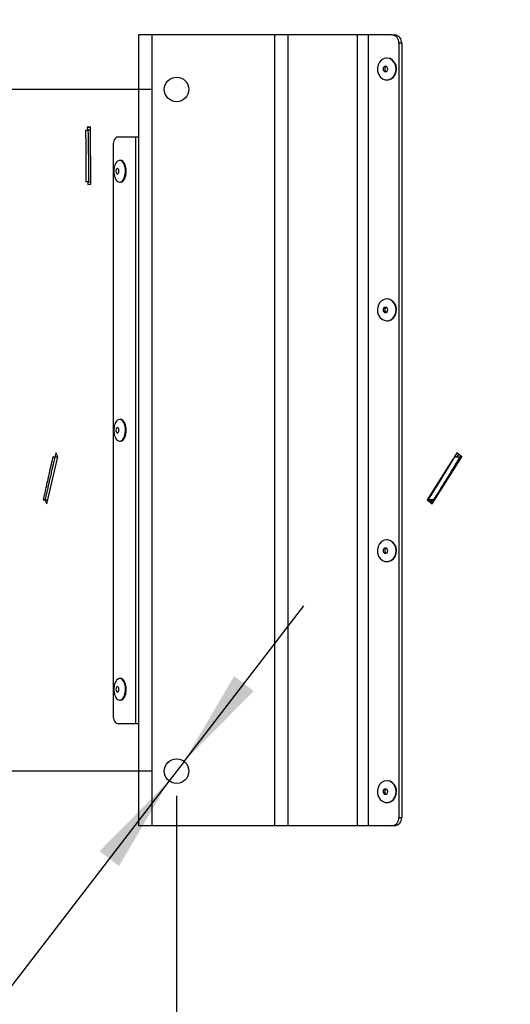
# Model space of a CAD drawing. Extents: x 5 to 292, y 5 to 205.
# Drawn here: x 26 to 46, y 37 to 77 of the extents above; entities that cross this region are included whole.
import ezdxf

# ---------------------------------------------------------------- set-up
doc = ezdxf.new("R2010")
doc.units = 0
doc.layers.get('0').update_dxf_attribs({"linetype": 'CONTINUOUS'})
doc.styles.add('SLDTEXTSTYLE0', font='TXT', dxfattribs={"width": 0.605})
doc.dimstyles.new('SLDDIMSTYLE3', dxfattribs={"dimtxt": 2.5, "dimasz": 4, "dimexe": 0, "dimexo": 0.0625, "dimtad": 1, "dimdec": 0, "dimlfac": 9, "dimrnd": 1e-09, "dimzin": 12, "dimtxsty": 'SLDTEXTSTYLE0', "dimsah": 1, "dimcen": 0.09, "dimazin": 3, "dimtol": 1, "dimtp": 1, "dimtm": 1, "dimtfac": 1, "dimtmove": 0, "dimatfit": 3, "dimtolj": 1})
doc.dimstyles.new('SLDDIMSTYLE4', dxfattribs={"dimtxt": 2.5, "dimasz": 4, "dimexe": 0, "dimexo": 0.0625, "dimtad": 1, "dimdec": 0, "dimlfac": 9, "dimrnd": 1e-09, "dimzin": 12, "dimtxsty": 'SLDTEXTSTYLE0', "dimsah": 1, "dimcen": 0.09, "dimazin": 3, "dimtfac": 1, "dimtmove": 0, "dimatfit": 3, "dimtolj": 1, "dimtzin": 12})
doc.dimstyles.new('SLDDIMSTYLE5', dxfattribs={"dimtxt": 2.5, "dimasz": 4, "dimexe": 0, "dimexo": 0.0625, "dimtad": 1, "dimdec": 0, "dimlfac": 9, "dimrnd": 1e-09, "dimzin": 12, "dimtxsty": 'SLDTEXTSTYLE0', "dimsah": 1, "dimcen": 0.09, "dimazin": 3, "dimtol": 1, "dimtp": 1, "dimtm": 1, "dimtfac": 1, "dimtofl": 0, "dimtmove": 0, "dimatfit": 3, "dimtolj": 1})
doc.dimstyles.new('SLDDIMSTYLE6', dxfattribs={"dimtxt": 2.5, "dimasz": 4, "dimexe": 0, "dimexo": 0.0625, "dimtad": 0, "dimtih": 1, "dimtoh": 1, "dimdec": 0, "dimlfac": 9, "dimrnd": 1e-09, "dimzin": 12, "dimtxsty": 'SLDTEXTSTYLE0', "dimsah": 1, "dimcen": 0, "dimazin": 3, "dimtfac": 1, "dimtmove": 0, "dimatfit": 3, "dimtolj": 1, "dimtzin": 12})

# ---------------------------------------------------------------- blocks, each defined once
blk = doc.blocks.new('_D_9')
at = {"color": 7, "linetype": 'CONTINUOUS'}
for p, q in [((31.01, 73.844), (17.255, 73.844)), ((18.255, 46.066), (18.255, 73.844)), ((31.01, 46.066), (17.255, 46.066))]:
    blk.add_line(p, q, dxfattribs=at)
for points in [[(18.255, 73.844), (17.755, 69.844), (18.755, 69.844)], [(18.255, 46.066), (18.755, 50.066), (17.755, 50.066)]]:
    blk.add_solid(points, dxfattribs=at)
at = {"color": 7, "linetype": 'CONTINUOUS', "insert": (15.032, 54.271), "char_height": 2.5, "attachment_point": 1, "rotation": 90, "style": 'SLDTEXTSTYLE0'}
blk.add_mtext('250mm', dxfattribs=at)
blk = doc.blocks.new('_D_10')
at = {"color": 7, "linetype": 'CONTINUOUS'}
for p, q in [((32.01, 45.066), (32.01, 15.173)), ((80.899, 45.066), (80.899, 15.173)), ((80.899, 16.173), (32.01, 16.173))]:
    blk.add_line(p, q, dxfattribs=at)
for points in [[(32.01, 16.173), (36.01, 15.673), (36.01, 16.673)], [(80.899, 16.173), (76.899, 16.673), (76.899, 15.673)]]:
    blk.add_solid(points, dxfattribs=at)
at = {"color": 7, "linetype": 'CONTINUOUS', "char_height": 2.5, "attachment_point": 1, "style": 'SLDTEXTSTYLE0'}
for s, insert in [('440mm', (47.478, 19.396)), ('±1', (59.867, 19.396))]:
    blk.add_mtext(s, dxfattribs=dict(at, insert=insert))
blk = doc.blocks.new('_D_11')
at = {"color": 7, "linetype": 'CONTINUOUS'}
for p, q in [((18.255, 88.844), (18.255, 96.844)), ((24.121, 88.844), (17.255, 88.844)), ((18.255, 88.844), (18.255, 73.844)), ((31.01, 73.844), (17.255, 73.844)), ((18.255, 73.844), (18.255, 65.844))]:
    blk.add_line(p, q, dxfattribs=at)
for points in [[(18.255, 88.844), (18.755, 92.844), (17.755, 92.844)], [(18.255, 73.844), (17.755, 69.844), (18.755, 69.844)]]:
    blk.add_solid(points, dxfattribs=at)
at = {"color": 7, "linetype": 'CONTINUOUS', "char_height": 2.5, "attachment_point": 1, "rotation": 90, "style": 'SLDTEXTSTYLE0'}
for s, insert in [('±1', (15.032, 86.454)), ('135mm', (15.032, 74.065))]:
    blk.add_mtext(s, dxfattribs=dict(at, insert=insert))
blk = doc.blocks.new('_D_12')
at = {"color": 7, "linetype": 'CONTINUOUS'}
for p, q in [((32.315, 46.462), (37.191, 52.804)), ((32.315, 46.462), (31.705, 45.669)), ((31.705, 45.669), (25.026, 36.983)), ((25.026, 36.983), (8.534, 36.983))]:
    blk.add_line(p, q, dxfattribs=at)
for points in [[(32.315, 46.462), (35.15, 49.328), (34.357, 49.938)], [(31.705, 45.669), (28.871, 42.803), (29.664, 42.194)]]:
    blk.add_solid(points, dxfattribs=at)
at = {"color": 7, "linetype": 'CONTINUOUS', "char_height": 2.5, "attachment_point": 1, "style": 'SLDTEXTSTYLE0'}
for s, insert in [('4x', (8.534, 40.213)), ('%%c', (12.162, 40.206)), ('9mm', (15.807, 40.213))]:
    blk.add_mtext(s, dxfattribs=dict(at, insert=insert))

msp = doc.modelspace()

# ---------------------------------------------------------------- linework, layer by layer
at = {"color": 7, "linetype": 'CONTINUOUS'}
for p, q in [((30.455, 76.066), (30.455, 43.844)), ((30.999, 76.066), (30.455, 76.066)), ((35.995, 76.066), (30.999, 76.066)), ((30.999, 76.066), (30.999, 43.844)), ((35.995, 76.066), (35.995, 43.844)), ((36.544, 76.066), (35.995, 76.066)), ((36.544, 76.066), (36.544, 43.844)), ((39.369, 76.066), (36.544, 76.066)), ((39.369, 76.066), (39.369, 43.844)), ((39.809, 76.066), (39.369, 76.066)), ((39.809, 76.066), (39.809, 43.844)), ((40.779, 76.066), (39.809, 76.066)), ((40.779, 76.066), (40.891, 76.066)), ((41.179, 75.732), (41.067, 75.732)), ((41.067, 75.732), (41.067, 44.177)), ((41.179, 75.732), (41.179, 44.177)), ((40.587, 75.121), (40.57, 75.121)), ((40.57, 74.232), (40.587, 74.232)), ((28.5, 72.315), (28.375, 72.31)), ((28.375, 72.31), (28.376, 72.198)), ((28.375, 72.31), (28.5, 72.31)), ((28.519, 69.982), (28.5, 72.315)), ((28.501, 72.187), (28.401, 72.186)), ((30.333, 71.899), (29.603, 71.899)), ((30.333, 71.899), (30.333, 48.01)), ((30.455, 71.899), (30.333, 71.899)), ((29.426, 71.566), (29.426, 48.344)), ((29.721, 70.955), (29.693, 70.955)), ((28.417, 70.077), (28.317, 70.077)), ((28.393, 70.065), (28.393, 69.977)), ((28.393, 69.977), (28.519, 69.982)), ((28.417, 70.077), (28.518, 70.077)), ((29.693, 70.066), (29.721, 70.066)), ((40.587, 65.306), (40.57, 65.306)), ((40.57, 64.418), (40.587, 64.418)), ((29.721, 60.399), (29.693, 60.399)), ((29.693, 59.51), (29.721, 59.51)), ((27.092, 59.031), (27.053, 58.862)), ((27.172, 58.872), (27.092, 59.031)), ((43.426, 59.031), (43.316, 58.857)), ((43.488, 58.983), (43.412, 58.862)), ((43.634, 58.872), (43.426, 59.031)), ((26.721, 56.96), (27.172, 58.872)), ((27.049, 58.862), (26.967, 58.862)), ((27.17, 58.862), (27.049, 58.862)), ((43.265, 58.777), (42.216, 57.12)), ((42.42, 56.96), (43.634, 58.872)), ((43.539, 58.862), (43.324, 58.862)), ((43.647, 58.862), (43.539, 58.862)), ((26.65, 57.12), (26.721, 56.96)), ((42.216, 57.12), (42.42, 56.96)), ((42.216, 57.12), (42.317, 57.12)), ((42.317, 57.12), (42.453, 57.013)), ((40.587, 55.492), (40.57, 55.492)), ((40.57, 54.603), (40.587, 54.603)), ((29.721, 49.844), (29.693, 49.844)), ((29.693, 48.955), (29.721, 48.955)), ((29.603, 48.01), (30.333, 48.01)), ((30.333, 48.01), (30.455, 48.01)), ((40.587, 45.677), (40.57, 45.677)), ((40.57, 44.788), (40.587, 44.788)), ((41.067, 44.177), (41.179, 44.177)), ((30.999, 43.844), (30.455, 43.844)), ((35.995, 43.844), (30.999, 43.844)), ((36.544, 43.844), (35.995, 43.844)), ((39.369, 43.844), (36.544, 43.844)), ((39.809, 43.844), (39.369, 43.844)), ((40.779, 43.844), (39.809, 43.844)), ((40.891, 43.844), (40.779, 43.844))]:
    msp.add_line(p, q, dxfattribs=at)
at = {"color": 7, "linetype": 'CONTINUOUS', "flags": 128}
for points in [[(40.577, 75.121), (40.464, 75.104), (40.36, 75.049), (40.274, 74.96), (40.215, 74.847), (40.188, 74.718), (40.194, 74.586), (40.234, 74.462), (40.304, 74.357), (40.397, 74.28), (40.506, 74.239), (40.621, 74.236), (40.731, 74.273), (40.826, 74.346), (40.899, 74.448), (40.943, 74.57), (40.954, 74.702), (40.93, 74.832), (40.875, 74.948), (40.792, 75.039), (40.69, 75.099), (40.577, 75.121)], [(40.587, 74.232), (40.637, 74.236), (40.747, 74.273), (40.843, 74.346), (40.916, 74.448), (40.96, 74.57), (40.971, 74.702), (40.947, 74.832), (40.892, 74.948), (40.809, 75.039), (40.707, 75.099), (40.594, 75.121)], [(40.516, 74.788), (40.479, 74.78), (40.448, 74.757), (40.426, 74.721), (40.418, 74.679), (40.425, 74.636), (40.445, 74.6), (40.476, 74.575), (40.513, 74.566), (40.55, 74.573), (40.581, 74.597), (40.602, 74.632), (40.61, 74.675), (40.604, 74.717), (40.584, 74.754), (40.553, 74.779), (40.516, 74.788)], [(29.603, 71.899), (29.569, 71.893), (29.535, 71.874), (29.505, 71.843), (29.478, 71.801), (29.456, 71.751), (29.439, 71.693), (29.429, 71.631), (29.426, 71.566)], [(29.492, 70.278), (29.503, 70.246), (29.553, 70.153), (29.615, 70.091), (29.684, 70.066), (29.754, 70.081), (29.818, 70.134), (29.872, 70.22), (29.909, 70.332), (29.928, 70.46), (29.925, 70.593), (29.902, 70.718), (29.86, 70.824), (29.803, 70.903), (29.737, 70.947), (29.667, 70.952), (29.599, 70.918), (29.599, 70.918)], [(29.575, 70.612), (29.556, 70.587), (29.544, 70.551), (29.54, 70.508), (29.545, 70.466), (29.558, 70.43), (29.577, 70.407), (29.6, 70.399), (29.622, 70.408), (29.641, 70.433), (29.654, 70.47), (29.658, 70.512), (29.653, 70.555), (29.64, 70.59), (29.62, 70.614), (29.598, 70.621), (29.575, 70.612)], [(29.721, 70.066), (29.782, 70.081), (29.847, 70.134), (29.9, 70.22), (29.938, 70.332), (29.956, 70.46), (29.953, 70.593), (29.93, 70.718), (29.888, 70.824), (29.832, 70.903), (29.765, 70.947), (29.721, 70.955)], [(40.577, 65.306), (40.464, 65.289), (40.36, 65.234), (40.274, 65.145), (40.215, 65.032), (40.188, 64.903), (40.194, 64.771), (40.234, 64.647), (40.304, 64.542), (40.397, 64.465), (40.506, 64.424), (40.621, 64.421), (40.731, 64.458), (40.826, 64.531), (40.899, 64.633), (40.943, 64.755), (40.954, 64.887), (40.93, 65.017), (40.875, 65.133), (40.792, 65.225), (40.69, 65.284), (40.577, 65.306)], [(40.587, 64.418), (40.637, 64.421), (40.747, 64.458), (40.843, 64.531), (40.916, 64.633), (40.96, 64.755), (40.971, 64.887), (40.947, 65.017), (40.892, 65.133), (40.809, 65.225), (40.707, 65.284), (40.594, 65.306)], [(40.516, 64.973), (40.479, 64.965), (40.448, 64.942), (40.426, 64.906), (40.418, 64.864), (40.425, 64.821), (40.445, 64.785), (40.476, 64.76), (40.513, 64.751), (40.55, 64.759), (40.581, 64.782), (40.602, 64.818), (40.61, 64.86), (40.604, 64.903), (40.584, 64.939), (40.553, 64.964), (40.516, 64.973)], [(29.492, 59.722), (29.503, 59.691), (29.553, 59.597), (29.615, 59.535), (29.684, 59.51), (29.754, 59.525), (29.818, 59.578), (29.872, 59.665), (29.909, 59.777), (29.928, 59.905), (29.925, 60.037), (29.902, 60.162), (29.86, 60.269), (29.803, 60.347), (29.737, 60.391), (29.667, 60.396), (29.599, 60.362), (29.599, 60.362)], [(29.721, 59.51), (29.782, 59.525), (29.847, 59.578), (29.9, 59.665), (29.938, 59.777), (29.956, 59.905), (29.953, 60.037), (29.93, 60.162), (29.888, 60.269), (29.832, 60.347), (29.765, 60.391), (29.721, 60.399)], [(29.575, 60.056), (29.556, 60.032), (29.544, 59.995), (29.54, 59.953), (29.545, 59.91), (29.558, 59.875), (29.577, 59.851), (29.6, 59.844), (29.622, 59.853), (29.641, 59.878), (29.654, 59.914), (29.658, 59.957), (29.653, 59.999), (29.64, 60.035), (29.62, 60.058), (29.598, 60.066), (29.575, 60.056)], [(40.577, 55.492), (40.464, 55.474), (40.36, 55.419), (40.274, 55.331), (40.215, 55.217), (40.188, 55.089), (40.194, 54.956), (40.234, 54.832), (40.304, 54.727), (40.397, 54.65), (40.506, 54.609), (40.621, 54.607), (40.731, 54.643), (40.826, 54.716), (40.899, 54.818), (40.943, 54.94), (40.954, 55.072), (40.93, 55.202), (40.875, 55.318), (40.792, 55.41), (40.69, 55.469), (40.577, 55.492)], [(40.587, 54.603), (40.637, 54.607), (40.747, 54.643), (40.843, 54.716), (40.916, 54.818), (40.96, 54.94), (40.971, 55.072), (40.947, 55.202), (40.892, 55.318), (40.809, 55.41), (40.707, 55.469), (40.594, 55.492)], [(40.516, 55.158), (40.479, 55.151), (40.448, 55.127), (40.426, 55.092), (40.418, 55.049), (40.425, 55.007), (40.445, 54.97), (40.476, 54.945), (40.513, 54.936), (40.55, 54.944), (40.581, 54.967), (40.602, 55.003), (40.61, 55.045), (40.604, 55.088), (40.584, 55.124), (40.553, 55.149), (40.516, 55.158)], [(29.492, 49.167), (29.503, 49.135), (29.553, 49.042), (29.615, 48.98), (29.684, 48.955), (29.754, 48.97), (29.818, 49.023), (29.872, 49.109), (29.909, 49.221), (29.928, 49.349), (29.925, 49.482), (29.902, 49.607), (29.86, 49.713), (29.803, 49.792), (29.737, 49.836), (29.667, 49.841), (29.599, 49.806), (29.599, 49.806)], [(29.721, 48.955), (29.782, 48.97), (29.847, 49.023), (29.9, 49.109), (29.938, 49.221), (29.956, 49.349), (29.953, 49.482), (29.93, 49.607), (29.888, 49.713), (29.832, 49.792), (29.765, 49.836), (29.721, 49.844)], [(29.575, 49.501), (29.556, 49.476), (29.544, 49.44), (29.54, 49.397), (29.545, 49.355), (29.558, 49.319), (29.577, 49.296), (29.6, 49.288), (29.622, 49.297), (29.641, 49.322), (29.654, 49.358), (29.658, 49.401), (29.653, 49.443), (29.64, 49.479), (29.62, 49.502), (29.598, 49.51), (29.575, 49.501)], [(29.426, 48.344), (29.429, 48.278), (29.439, 48.216), (29.456, 48.158), (29.478, 48.108), (29.505, 48.066), (29.535, 48.036), (29.569, 48.017), (29.603, 48.01)], [(40.577, 45.677), (40.464, 45.659), (40.36, 45.604), (40.274, 45.516), (40.215, 45.402), (40.188, 45.274), (40.194, 45.141), (40.234, 45.017), (40.304, 44.912), (40.397, 44.836), (40.506, 44.794), (40.621, 44.792), (40.731, 44.828), (40.826, 44.901), (40.899, 45.003), (40.943, 45.126), (40.954, 45.257), (40.93, 45.387), (40.875, 45.503), (40.792, 45.595), (40.69, 45.655), (40.577, 45.677)], [(40.516, 45.343), (40.479, 45.336), (40.448, 45.312), (40.426, 45.277), (40.418, 45.234), (40.425, 45.192), (40.445, 45.155), (40.476, 45.131), (40.513, 45.121), (40.55, 45.129), (40.581, 45.152), (40.602, 45.188), (40.61, 45.23), (40.604, 45.273), (40.584, 45.31), (40.553, 45.334), (40.516, 45.343)], [(40.587, 44.788), (40.637, 44.792), (40.747, 44.828), (40.843, 44.901), (40.916, 45.003), (40.96, 45.126), (40.971, 45.257), (40.947, 45.387), (40.892, 45.503), (40.809, 45.595), (40.707, 45.655), (40.594, 45.677)]]:
    msp.add_lwpolyline(points, dxfattribs=at)
at = {"color": 7, "linetype": 'CONTINUOUS'}
for centre in [(32.01, 73.844), (32.01, 46.066)]:
    msp.add_circle(centre, 0.5, dxfattribs=at)
for centre, radius, start, end in [((40.755, 75.753), 0.313, 356.1426, 85.5362), ((40.867, 75.753), 0.313, 356.1426, 85.5362), ((40.605, 74.677), 0.116, 117.9748, 242.0252), ((29.883, 70.623), 0.409, 134.0484, 163.4892), ((40.605, 64.862), 0.116, 117.9748, 242.0252), ((29.883, 60.068), 0.409, 134.0484, 163.4892), ((40.605, 55.047), 0.116, 117.9748, 242.0252), ((29.883, 49.512), 0.409, 134.0484, 163.4892), ((40.605, 45.232), 0.116, 117.9748, 242.0252), ((40.755, 44.156), 0.313, 274.4638, 3.8574), ((40.867, 44.156), 0.313, 274.4638, 3.8574)]:
    msp.add_arc(centre, radius, start, end, dxfattribs=at)
for points, knots in [([(28.301, 72.187), (28.31, 72.187), (28.328, 72.187), (28.361, 72.186), (28.386, 72.186), (28.401, 72.186)], [0, 0, 0, 0, 0.268052, 0.54964, 1, 1, 1, 1]), ([(28.301, 72.187), (28.301, 72.183), (28.301, 72.155), (28.305, 72.078), (28.305, 72.004), (28.306, 71.948), (28.307, 71.916), (28.308, 71.862), (28.309, 71.807), (28.309, 71.774), (28.31, 71.753), (28.311, 71.689), (28.312, 71.622), (28.312, 71.565), (28.313, 71.555), (28.313, 71.552), (28.313, 71.551), (28.313, 71.551), (28.313, 71.551), (28.313, 71.551), (28.313, 71.551), (28.313, 71.551), (28.313, 71.551), (28.313, 71.551), (28.313, 71.551), (28.313, 71.551), (28.313, 71.55), (28.313, 71.547), (28.313, 71.544), (28.313, 71.542), (28.313, 71.54), (28.313, 71.54), (28.313, 71.54), (28.313, 71.54), (28.313, 71.54), (28.313, 71.54), (28.313, 71.54), (28.313, 71.539), (28.313, 71.538), (28.313, 71.535), (28.313, 71.519), (28.314, 71.455), (28.315, 71.388), (28.315, 71.331), (28.315, 71.321), (28.315, 71.318), (28.315, 71.317), (28.315, 71.317), (28.315, 71.317), (28.315, 71.317), (28.315, 71.317), (28.315, 71.317), (28.315, 71.317), (28.315, 71.316), (28.315, 71.312), (28.316, 71.296), (28.316, 71.233), (28.317, 71.16), (28.317, 71.098), (28.317, 71.084), (28.317, 71.083), (28.317, 71.082), (28.317, 71.082), (28.317, 71.082), (28.317, 71.082), (28.317, 71.082), (28.317, 71.082), (28.317, 71.082), (28.317, 71.082), (28.317, 71.081), (28.317, 71.077), (28.317, 71.061), (28.318, 70.998), (28.318, 70.925), (28.318, 70.861), (28.318, 70.846), (28.318, 70.843), (28.318, 70.843), (28.318, 70.843), (28.318, 70.843), (28.318, 70.843), (28.318, 70.843), (28.318, 70.843), (28.318, 70.842), (28.318, 70.841), (28.319, 70.837), (28.319, 70.822), (28.319, 70.758), (28.319, 70.694), (28.319, 70.643), (28.319, 70.639), (28.319, 70.639), (28.319, 70.639), (28.319, 70.639), (28.319, 70.639), (28.319, 70.639), (28.319, 70.638), (28.319, 70.634), (28.319, 70.618), (28.319, 70.578), (28.319, 70.53), (28.319, 70.488), (28.319, 70.466), (28.319, 70.457), (28.319, 70.453), (28.319, 70.453), (28.319, 70.452), (28.319, 70.452), (28.319, 70.451), (28.319, 70.447), (28.319, 70.431), (28.319, 70.392), (28.319, 70.344), (28.318, 70.259), (28.318, 70.192), (28.318, 70.135), (28.318, 70.124), (28.318, 70.119), (28.318, 70.116), (28.318, 70.115), (28.318, 70.114), (28.318, 70.114), (28.318, 70.114), (28.318, 70.114), (28.318, 70.114), (28.318, 70.114), (28.318, 70.114), (28.318, 70.114), (28.318, 70.113), (28.318, 70.111), (28.318, 70.103), (28.318, 70.092), (28.317, 70.082), (28.317, 70.077)], [0, 0, 0, 0, 0.005624, 0.040123, 0.109051, 0.111205, 0.119821, 0.154284, 0.188747, 0.197363, 0.201671, 0.218903, 0.28783, 0.296446, 0.300754, 0.301292, 0.301427, 0.30146, 0.301477, 0.301486, 0.301488, 0.301489, 0.30149, 0.301494, 0.301511, 0.301578, 0.301847, 0.302924, 0.305078, 0.306155, 0.306694, 0.306828, 0.306862, 0.306864, 0.306865, 0.306869, 0.306886, 0.306954, 0.307223, 0.3083, 0.312608, 0.329839, 0.398766, 0.407382, 0.41169, 0.412228, 0.412296, 0.412304, 0.412305, 0.412306, 0.412311, 0.412327, 0.412395, 0.412664, 0.413741, 0.418049, 0.43528, 0.504207, 0.521439, 0.523593, 0.52366, 0.523694, 0.523711, 0.523713, 0.523714, 0.523715, 0.523719, 0.523736, 0.523803, 0.524073, 0.52515, 0.529458, 0.546689, 0.615616, 0.632848, 0.637156, 0.63729, 0.637299, 0.637303, 0.637305, 0.637306, 0.63731, 0.637327, 0.637394, 0.637664, 0.638741, 0.643049, 0.66028, 0.729207, 0.733515, 0.733784, 0.733801, 0.73381, 0.733814, 0.733831, 0.733898, 0.734167, 0.735244, 0.739552, 0.756784, 0.791247, 0.808479, 0.817095, 0.821403, 0.821941, 0.82221, 0.822227, 0.822294, 0.822564, 0.823641, 0.827949, 0.84518, 0.879644, 0.896875, 0.965802, 0.974352, 0.978626, 0.980764, 0.981832, 0.982367, 0.982634, 0.982767, 0.982801, 0.982818, 0.982822, 0.982824, 0.982832, 0.982866, 0.982999, 0.983534, 0.985671, 0.99422, 1, 1, 1, 1]), ([(28.401, 72.186), (28.401, 72.182), (28.4, 72.16), (28.404, 72.102), (28.404, 72.029), (28.405, 71.972), (28.406, 71.942), (28.407, 71.894), (28.408, 71.84), (28.409, 71.79), (28.409, 71.774), (28.409, 71.758), (28.41, 71.71), (28.411, 71.646), (28.412, 71.587), (28.412, 71.562), (28.412, 71.555), (28.412, 71.552), (28.412, 71.551), (28.412, 71.551), (28.412, 71.551), (28.412, 71.551), (28.412, 71.551), (28.412, 71.55), (28.412, 71.55), (28.412, 71.55), (28.412, 71.547), (28.412, 71.543), (28.412, 71.54), (28.412, 71.539), (28.412, 71.539), (28.412, 71.539), (28.412, 71.539), (28.412, 71.539), (28.412, 71.539), (28.412, 71.539), (28.412, 71.539), (28.412, 71.539), (28.412, 71.539), (28.412, 71.539), (28.412, 71.538), (28.412, 71.535), (28.413, 71.523), (28.413, 71.475), (28.414, 71.412), (28.415, 71.353), (28.415, 71.328), (28.415, 71.32), (28.415, 71.318), (28.415, 71.317), (28.415, 71.317), (28.415, 71.317), (28.415, 71.317), (28.415, 71.317), (28.415, 71.317), (28.415, 71.317), (28.415, 71.317), (28.415, 71.317), (28.415, 71.317), (28.415, 71.317), (28.415, 71.316), (28.415, 71.316), (28.415, 71.313), (28.415, 71.301), (28.416, 71.253), (28.416, 71.189), (28.417, 71.126), (28.417, 71.096), (28.417, 71.084), (28.417, 71.082), (28.417, 71.082), (28.417, 71.082), (28.417, 71.082), (28.417, 71.082), (28.417, 71.082), (28.417, 71.082), (28.417, 71.082), (28.417, 71.082), (28.417, 71.081), (28.417, 71.081), (28.417, 71.078), (28.417, 71.066), (28.417, 71.018), (28.418, 70.954), (28.418, 70.89), (28.418, 70.861), (28.418, 70.848), (28.418, 70.844), (28.418, 70.843), (28.418, 70.842), (28.418, 70.842), (28.418, 70.842), (28.418, 70.842), (28.418, 70.842), (28.418, 70.842), (28.418, 70.841), (28.418, 70.84), (28.418, 70.834), (28.418, 70.81), (28.419, 70.751), (28.419, 70.692), (28.419, 70.648), (28.419, 70.641), (28.419, 70.639), (28.419, 70.638), (28.419, 70.638), (28.419, 70.638), (28.419, 70.638), (28.419, 70.638), (28.419, 70.638), (28.419, 70.638), (28.419, 70.637), (28.419, 70.634), (28.419, 70.622), (28.419, 70.575), (28.419, 70.52), (28.419, 70.472), (28.419, 70.46), (28.419, 70.456), (28.419, 70.454), (28.419, 70.453), (28.419, 70.452), (28.419, 70.452), (28.419, 70.452), (28.419, 70.452), (28.419, 70.451), (28.419, 70.451), (28.419, 70.448), (28.419, 70.436), (28.419, 70.388), (28.419, 70.333), (28.418, 70.251), (28.418, 70.191), (28.418, 70.137), (28.418, 70.119), (28.418, 70.115), (28.418, 70.114), (28.418, 70.113), (28.418, 70.113), (28.418, 70.113), (28.418, 70.113), (28.418, 70.113), (28.418, 70.113), (28.418, 70.113), (28.418, 70.113), (28.418, 70.112), (28.418, 70.109), (28.418, 70.099), (28.417, 70.088), (28.417, 70.079), (28.417, 70.077)], [0, 0, 0, 0, 0.005715, 0.03165, 0.083462, 0.109363, 0.112601, 0.125551, 0.177353, 0.190304, 0.196779, 0.200017, 0.212967, 0.264769, 0.29067, 0.297146, 0.300383, 0.301193, 0.301597, 0.301623, 0.301626, 0.301626, 0.30163, 0.301642, 0.301693, 0.301895, 0.302705, 0.305942, 0.306752, 0.306954, 0.306979, 0.306992, 0.306998, 0.307001, 0.307003, 0.307004, 0.307005, 0.307008, 0.30702, 0.307071, 0.307273, 0.308083, 0.31132, 0.324271, 0.376073, 0.401974, 0.408449, 0.411687, 0.412091, 0.412294, 0.412395, 0.412446, 0.412471, 0.412484, 0.41249, 0.412491, 0.412492, 0.412493, 0.412496, 0.412509, 0.412559, 0.412762, 0.413571, 0.416809, 0.429759, 0.481561, 0.507462, 0.520413, 0.52365, 0.523853, 0.523903, 0.523929, 0.523941, 0.523948, 0.523951, 0.523952, 0.523955, 0.523967, 0.524018, 0.52422, 0.52503, 0.528267, 0.541218, 0.59302, 0.618921, 0.631871, 0.635109, 0.636728, 0.637537, 0.637588, 0.637591, 0.637592, 0.637593, 0.6376, 0.637625, 0.637726, 0.638131, 0.63975, 0.646225, 0.672126, 0.723928, 0.730403, 0.733641, 0.734045, 0.734096, 0.734121, 0.734134, 0.73414, 0.734143, 0.734156, 0.734207, 0.734409, 0.735218, 0.738456, 0.751406, 0.803208, 0.816159, 0.819397, 0.821015, 0.821825, 0.822229, 0.822432, 0.822533, 0.822584, 0.822596, 0.822647, 0.822849, 0.823659, 0.826896, 0.839847, 0.891649, 0.904599, 0.956401, 0.978201, 0.980926, 0.982288, 0.982969, 0.98314, 0.983225, 0.983246, 0.983257, 0.983262, 0.983265, 0.983275, 0.983318, 0.983488, 0.984169, 0.986894, 0.997794, 1, 1, 1, 1]), ([(29.491, 70.737), (29.489, 70.731), (29.47, 70.683), (29.455, 70.581), (29.455, 70.437), (29.469, 70.333), (29.49, 70.284), (29.492, 70.281)], [0, 0, 0, 0, 0.042023, 0.334026, 0.655457, 0.974307, 1, 1, 1, 1]), ([(29.491, 60.181), (29.489, 60.175), (29.47, 60.127), (29.455, 60.025), (29.455, 59.882), (29.469, 59.777), (29.49, 59.729), (29.492, 59.725)], [0, 0, 0, 0, 0.042023, 0.334026, 0.655457, 0.974307, 1, 1, 1, 1]), ([(26.967, 58.862), (26.966, 58.857), (26.964, 58.85), (26.962, 58.842), (26.962, 58.84), (26.962, 58.84), (26.962, 58.84), (26.962, 58.84), (26.962, 58.84), (26.962, 58.84), (26.962, 58.84), (26.962, 58.839), (26.962, 58.839), (26.962, 58.838), (26.961, 58.835), (26.958, 58.823), (26.947, 58.772), (26.936, 58.724), (26.927, 58.685), (26.927, 58.684), (26.927, 58.684), (26.927, 58.684), (26.927, 58.684), (26.927, 58.684), (26.927, 58.684), (26.927, 58.684), (26.927, 58.684), (26.927, 58.684), (26.927, 58.683), (26.926, 58.68), (26.924, 58.667), (26.917, 58.636), (26.908, 58.598), (26.901, 58.564), (26.897, 58.549), (26.896, 58.542), (26.895, 58.54), (26.895, 58.539), (26.895, 58.539), (26.895, 58.539), (26.895, 58.539), (26.895, 58.539), (26.895, 58.539), (26.895, 58.539), (26.895, 58.539), (26.895, 58.539), (26.895, 58.538), (26.894, 58.535), (26.891, 58.522), (26.884, 58.491), (26.876, 58.453), (26.868, 58.42), (26.865, 58.405), (26.864, 58.399), (26.864, 58.399), (26.864, 58.399), (26.864, 58.399), (26.864, 58.399), (26.864, 58.399), (26.864, 58.399), (26.864, 58.399), (26.864, 58.398), (26.863, 58.397), (26.862, 58.39), (26.856, 58.365), (26.847, 58.322), (26.836, 58.275), (26.829, 58.244), (26.826, 58.232), (26.826, 58.229), (26.826, 58.229), (26.826, 58.229), (26.826, 58.229), (26.826, 58.229), (26.826, 58.229), (26.826, 58.229), (26.826, 58.228), (26.825, 58.227), (26.824, 58.221), (26.818, 58.196), (26.805, 58.134), (26.791, 58.075), (26.782, 58.034), (26.781, 58.031), (26.781, 58.03), (26.781, 58.03), (26.781, 58.03), (26.781, 58.03), (26.781, 58.03), (26.781, 58.03), (26.781, 58.03), (26.781, 58.03), (26.781, 58.03), (26.781, 58.03), (26.781, 58.029), (26.78, 58.026), (26.777, 58.014), (26.766, 57.964), (26.754, 57.907), (26.743, 57.86), (26.74, 57.849), (26.74, 57.848), (26.74, 57.848), (26.74, 57.848), (26.74, 57.848), (26.74, 57.848), (26.74, 57.848), (26.74, 57.848), (26.74, 57.848), (26.74, 57.848), (26.74, 57.848), (26.74, 57.847), (26.739, 57.844), (26.736, 57.831), (26.725, 57.782), (26.713, 57.726), (26.701, 57.674), (26.698, 57.66), (26.696, 57.654), (26.696, 57.654), (26.696, 57.653), (26.696, 57.653), (26.696, 57.653), (26.696, 57.653), (26.696, 57.653), (26.696, 57.653), (26.696, 57.653), (26.696, 57.653), (26.696, 57.652), (26.696, 57.65), (26.695, 57.648), (26.695, 57.646), (26.694, 57.645), (26.694, 57.645), (26.694, 57.644), (26.694, 57.644), (26.694, 57.644), (26.694, 57.644), (26.694, 57.644), (26.694, 57.644), (26.694, 57.644), (26.694, 57.644), (26.694, 57.644), (26.694, 57.644), (26.694, 57.643), (26.693, 57.64), (26.69, 57.628), (26.679, 57.579), (26.667, 57.523), (26.648, 57.439), (26.635, 57.383), (26.624, 57.334), (26.621, 57.321), (26.619, 57.313), (26.613, 57.289), (26.604, 57.248), (26.592, 57.189), (26.581, 57.154), (26.577, 57.13), (26.577, 57.127)], [0, 0, 0, 0, 0.008162, 0.012243, 0.012498, 0.012625, 0.012641, 0.012645, 0.012646, 0.012647, 0.012651, 0.012667, 0.012731, 0.012986, 0.014006, 0.018087, 0.03441, 0.099704, 0.100214, 0.100341, 0.100405, 0.100437, 0.100445, 0.100446, 0.100447, 0.100451, 0.100467, 0.100531, 0.100786, 0.101806, 0.105887, 0.12221, 0.154857, 0.17118, 0.179342, 0.181382, 0.182403, 0.182658, 0.182785, 0.182801, 0.182803, 0.182804, 0.182805, 0.182809, 0.182825, 0.182889, 0.183144, 0.184164, 0.188245, 0.204568, 0.237215, 0.253538, 0.2617, 0.26272, 0.262752, 0.262768, 0.262776, 0.26278, 0.262782, 0.26279, 0.262822, 0.262949, 0.263459, 0.2655, 0.273662, 0.306308, 0.338955, 0.355278, 0.359359, 0.359614, 0.359678, 0.35971, 0.359726, 0.359728, 0.359736, 0.359768, 0.359895, 0.360405, 0.362446, 0.370607, 0.403254, 0.468548, 0.472629, 0.473649, 0.473776, 0.473808, 0.473824, 0.473832, 0.473834, 0.473835, 0.473836, 0.47384, 0.473856, 0.47392, 0.474175, 0.475195, 0.479276, 0.495599, 0.560893, 0.577216, 0.578236, 0.578746, 0.578874, 0.578906, 0.578922, 0.57893, 0.578931, 0.578932, 0.578936, 0.578952, 0.579015, 0.579271, 0.580291, 0.584372, 0.600695, 0.665989, 0.682312, 0.690474, 0.691494, 0.691621, 0.691653, 0.691669, 0.691673, 0.691675, 0.691676, 0.69168, 0.691696, 0.69176, 0.692015, 0.693035, 0.695075, 0.696096, 0.696606, 0.696861, 0.696988, 0.697052, 0.697068, 0.697072, 0.697074, 0.697075, 0.697076, 0.69708, 0.697096, 0.69716, 0.697415, 0.698435, 0.702516, 0.718839, 0.784133, 0.800456, 0.86575, 0.882073, 0.886154, 0.888195, 0.896356, 0.929004, 0.96165, 0.994321, 1, 1, 1, 1]), ([(27.049, 58.862), (27.048, 58.857), (27.047, 58.85), (27.045, 58.841), (27.044, 58.838), (27.044, 58.836), (27.044, 58.836), (27.044, 58.836), (27.044, 58.836), (27.044, 58.836), (27.044, 58.836), (27.044, 58.836), (27.043, 58.835), (27.043, 58.832), (27.04, 58.819), (27.028, 58.768), (27.017, 58.72), (27.009, 58.681), (27.009, 58.681), (27.009, 58.681), (27.009, 58.681), (27.009, 58.681), (27.009, 58.681), (27.008, 58.681), (27.008, 58.681), (27.008, 58.68), (27.008, 58.677), (27.005, 58.664), (26.998, 58.633), (26.989, 58.594), (26.981, 58.561), (26.978, 58.545), (26.976, 58.539), (26.976, 58.537), (26.976, 58.536), (26.976, 58.536), (26.976, 58.536), (26.976, 58.536), (26.976, 58.536), (26.976, 58.536), (26.976, 58.536), (26.976, 58.536), (26.976, 58.536), (26.976, 58.536), (26.976, 58.536), (26.975, 58.535), (26.975, 58.532), (26.972, 58.519), (26.965, 58.488), (26.956, 58.45), (26.948, 58.416), (26.945, 58.402), (26.944, 58.396), (26.944, 58.396), (26.944, 58.396), (26.944, 58.395), (26.944, 58.395), (26.944, 58.395), (26.944, 58.395), (26.944, 58.395), (26.944, 58.395), (26.944, 58.395), (26.943, 58.394), (26.943, 58.391), (26.94, 58.379), (26.928, 58.329), (26.916, 58.276), (26.906, 58.233), (26.905, 58.227), (26.905, 58.226), (26.905, 58.226), (26.905, 58.226), (26.905, 58.226), (26.905, 58.226), (26.905, 58.226), (26.905, 58.226), (26.905, 58.225), (26.904, 58.222), (26.901, 58.209), (26.89, 58.159), (26.877, 58.102), (26.865, 58.05), (26.861, 58.035), (26.86, 58.029), (26.859, 58.027), (26.859, 58.027), (26.859, 58.027), (26.859, 58.027), (26.859, 58.027), (26.859, 58.027), (26.859, 58.027), (26.859, 58.027), (26.859, 58.027), (26.859, 58.026), (26.858, 58.023), (26.856, 58.011), (26.844, 57.961), (26.831, 57.904), (26.82, 57.857), (26.818, 57.846), (26.818, 57.846), (26.818, 57.845), (26.817, 57.845), (26.817, 57.845), (26.817, 57.845), (26.817, 57.845), (26.817, 57.845), (26.817, 57.845), (26.817, 57.845), (26.817, 57.844), (26.817, 57.841), (26.814, 57.829), (26.802, 57.779), (26.789, 57.723), (26.777, 57.671), (26.774, 57.657), (26.773, 57.652), (26.773, 57.651), (26.773, 57.651), (26.773, 57.651), (26.773, 57.651), (26.773, 57.651), (26.773, 57.651), (26.773, 57.651), (26.773, 57.651), (26.773, 57.651), (26.773, 57.65), (26.772, 57.65), (26.772, 57.648), (26.771, 57.645), (26.771, 57.643), (26.771, 57.642), (26.771, 57.642), (26.77, 57.642), (26.77, 57.641), (26.77, 57.641), (26.77, 57.641), (26.77, 57.641), (26.77, 57.641), (26.77, 57.641), (26.77, 57.641), (26.77, 57.641), (26.77, 57.64), (26.769, 57.637), (26.767, 57.625), (26.755, 57.576), (26.743, 57.524), (26.733, 57.48), (26.731, 57.472), (26.729, 57.464), (26.724, 57.439), (26.714, 57.397), (26.703, 57.351), (26.692, 57.304), (26.677, 57.242), (26.664, 57.177), (26.652, 57.136), (26.651, 57.125), (26.65, 57.124)], [0, 0, 0, 0, 0.008161, 0.012242, 0.014282, 0.014537, 0.014601, 0.014609, 0.01461, 0.014614, 0.01463, 0.014694, 0.014949, 0.015969, 0.02005, 0.036372, 0.101663, 0.102173, 0.102237, 0.102245, 0.102249, 0.10225, 0.102254, 0.10227, 0.102333, 0.102588, 0.103609, 0.107689, 0.124012, 0.156657, 0.17298, 0.181141, 0.183182, 0.184202, 0.184329, 0.184393, 0.184425, 0.184441, 0.184449, 0.184453, 0.184455, 0.184456, 0.18446, 0.184476, 0.184539, 0.184794, 0.185815, 0.189895, 0.206218, 0.238863, 0.255186, 0.263347, 0.263857, 0.264112, 0.26424, 0.264272, 0.26428, 0.264282, 0.264283, 0.264287, 0.264303, 0.264366, 0.264621, 0.265642, 0.269722, 0.286045, 0.351336, 0.359497, 0.360517, 0.361027, 0.361043, 0.361045, 0.361046, 0.36105, 0.361066, 0.36113, 0.361385, 0.362405, 0.366486, 0.382808, 0.448099, 0.464422, 0.472583, 0.474623, 0.474878, 0.47491, 0.474926, 0.474934, 0.474935, 0.474936, 0.47494, 0.474956, 0.47502, 0.475275, 0.476295, 0.480376, 0.496698, 0.561989, 0.578312, 0.579332, 0.579587, 0.579714, 0.579778, 0.57981, 0.579826, 0.579827, 0.579831, 0.579847, 0.579911, 0.580166, 0.581186, 0.585266, 0.601589, 0.66688, 0.683202, 0.691364, 0.691874, 0.692129, 0.692256, 0.69232, 0.692336, 0.692344, 0.692348, 0.692349, 0.692353, 0.692369, 0.692433, 0.692688, 0.693708, 0.695748, 0.696768, 0.697278, 0.697534, 0.697661, 0.697725, 0.697733, 0.697737, 0.697738, 0.697739, 0.697743, 0.697759, 0.697822, 0.698077, 0.699098, 0.703178, 0.719501, 0.784792, 0.792953, 0.797034, 0.799074, 0.807235, 0.839881, 0.872526, 0.888849, 0.921494, 0.983242, 0.998482, 1, 1, 1, 1]), ([(43.324, 58.862), (43.321, 58.857), (43.317, 58.85), (43.313, 58.842), (43.311, 58.84), (43.311, 58.84), (43.311, 58.84), (43.311, 58.84), (43.311, 58.84), (43.311, 58.84), (43.311, 58.84), (43.311, 58.839), (43.311, 58.839), (43.311, 58.838), (43.309, 58.835), (43.301, 58.823), (43.272, 58.772), (43.244, 58.724), (43.221, 58.685), (43.221, 58.684), (43.221, 58.684), (43.221, 58.684), (43.221, 58.684), (43.221, 58.684), (43.221, 58.684), (43.221, 58.684), (43.221, 58.684), (43.221, 58.684), (43.22, 58.683), (43.218, 58.68), (43.211, 58.667), (43.193, 58.636), (43.17, 58.598), (43.15, 58.564), (43.141, 58.549), (43.137, 58.542), (43.136, 58.54), (43.135, 58.539), (43.135, 58.539), (43.135, 58.539), (43.135, 58.539), (43.135, 58.539), (43.135, 58.539), (43.135, 58.539), (43.135, 58.539), (43.135, 58.539), (43.135, 58.538), (43.133, 58.535), (43.125, 58.522), (43.107, 58.491), (43.084, 58.453), (43.064, 58.42), (43.055, 58.405), (43.052, 58.399), (43.052, 58.399), (43.052, 58.399), (43.052, 58.399), (43.052, 58.399), (43.052, 58.399), (43.052, 58.399), (43.052, 58.399), (43.051, 58.398), (43.051, 58.397), (43.047, 58.39), (43.032, 58.365), (43.006, 58.322), (42.978, 58.275), (42.959, 58.244), (42.952, 58.232), (42.95, 58.229), (42.95, 58.229), (42.95, 58.229), (42.95, 58.229), (42.95, 58.229), (42.95, 58.229), (42.95, 58.229), (42.95, 58.228), (42.949, 58.227), (42.945, 58.221), (42.93, 58.196), (42.892, 58.134), (42.856, 58.075), (42.831, 58.034), (42.829, 58.031), (42.829, 58.03), (42.829, 58.03), (42.829, 58.03), (42.829, 58.03), (42.829, 58.03), (42.829, 58.03), (42.829, 58.03), (42.829, 58.03), (42.829, 58.03), (42.829, 58.03), (42.828, 58.029), (42.826, 58.026), (42.819, 58.014), (42.788, 57.964), (42.753, 57.907), (42.724, 57.86), (42.718, 57.849), (42.717, 57.848), (42.717, 57.848), (42.717, 57.848), (42.717, 57.848), (42.717, 57.848), (42.717, 57.848), (42.717, 57.848), (42.717, 57.848), (42.717, 57.848), (42.716, 57.848), (42.716, 57.847), (42.714, 57.844), (42.706, 57.831), (42.676, 57.782), (42.641, 57.726), (42.608, 57.674), (42.599, 57.66), (42.596, 57.654), (42.595, 57.654), (42.595, 57.653), (42.595, 57.653), (42.595, 57.653), (42.595, 57.653), (42.595, 57.653), (42.595, 57.653), (42.595, 57.653), (42.595, 57.653), (42.595, 57.652), (42.593, 57.65), (42.592, 57.648), (42.591, 57.646), (42.59, 57.645), (42.59, 57.645), (42.589, 57.644), (42.589, 57.644), (42.589, 57.644), (42.589, 57.644), (42.589, 57.644), (42.589, 57.644), (42.589, 57.644), (42.589, 57.644), (42.589, 57.644), (42.589, 57.644), (42.589, 57.643), (42.587, 57.64), (42.579, 57.628), (42.548, 57.579), (42.513, 57.523), (42.459, 57.439), (42.424, 57.383), (42.392, 57.334), (42.384, 57.321), (42.379, 57.313), (42.363, 57.289), (42.336, 57.248), (42.303, 57.189), (42.271, 57.154), (42.26, 57.13), (42.258, 57.127)], [0, 0, 0, 0, 0.008162, 0.012243, 0.012498, 0.012625, 0.012641, 0.012645, 0.012646, 0.012647, 0.012651, 0.012667, 0.012731, 0.012986, 0.014006, 0.018087, 0.03441, 0.099704, 0.100214, 0.100341, 0.100405, 0.100437, 0.100445, 0.100446, 0.100447, 0.100451, 0.100467, 0.100531, 0.100786, 0.101806, 0.105887, 0.12221, 0.154857, 0.17118, 0.179342, 0.181382, 0.182403, 0.182658, 0.182785, 0.182801, 0.182803, 0.182804, 0.182805, 0.182809, 0.182825, 0.182889, 0.183144, 0.184164, 0.188245, 0.204568, 0.237215, 0.253538, 0.2617, 0.26272, 0.262752, 0.262768, 0.262776, 0.26278, 0.262782, 0.26279, 0.262822, 0.262949, 0.263459, 0.2655, 0.273662, 0.306308, 0.338955, 0.355278, 0.359359, 0.359614, 0.359678, 0.35971, 0.359726, 0.359728, 0.359736, 0.359768, 0.359895, 0.360405, 0.362446, 0.370607, 0.403254, 0.468548, 0.472629, 0.473649, 0.473776, 0.473808, 0.473824, 0.473832, 0.473834, 0.473835, 0.473836, 0.47384, 0.473856, 0.47392, 0.474175, 0.475195, 0.479276, 0.495599, 0.560893, 0.577216, 0.578236, 0.578746, 0.578874, 0.578906, 0.578922, 0.57893, 0.578931, 0.578932, 0.578936, 0.578952, 0.579015, 0.579271, 0.580291, 0.584372, 0.600695, 0.665989, 0.682312, 0.690474, 0.691494, 0.691621, 0.691653, 0.691669, 0.691673, 0.691675, 0.691676, 0.69168, 0.691696, 0.69176, 0.692015, 0.693035, 0.695075, 0.696096, 0.696606, 0.696861, 0.696988, 0.697052, 0.697068, 0.697072, 0.697074, 0.697075, 0.697076, 0.69708, 0.697096, 0.69716, 0.697415, 0.698435, 0.702516, 0.718839, 0.784133, 0.800456, 0.86575, 0.882073, 0.886154, 0.888195, 0.896356, 0.929004, 0.96165, 0.994321, 1, 1, 1, 1]), ([(43.539, 58.862), (43.536, 58.857), (43.532, 58.85), (43.527, 58.841), (43.525, 58.838), (43.524, 58.836), (43.524, 58.836), (43.524, 58.836), (43.524, 58.836), (43.524, 58.836), (43.524, 58.836), (43.524, 58.836), (43.523, 58.835), (43.521, 58.832), (43.514, 58.819), (43.485, 58.768), (43.456, 58.72), (43.433, 58.681), (43.433, 58.681), (43.433, 58.681), (43.433, 58.681), (43.433, 58.681), (43.433, 58.681), (43.433, 58.681), (43.433, 58.681), (43.432, 58.68), (43.431, 58.677), (43.423, 58.664), (43.405, 58.633), (43.382, 58.594), (43.362, 58.561), (43.353, 58.545), (43.349, 58.539), (43.348, 58.537), (43.348, 58.536), (43.347, 58.536), (43.347, 58.536), (43.347, 58.536), (43.347, 58.536), (43.347, 58.536), (43.347, 58.536), (43.347, 58.536), (43.347, 58.536), (43.347, 58.536), (43.347, 58.536), (43.347, 58.535), (43.345, 58.532), (43.337, 58.519), (43.319, 58.488), (43.296, 58.45), (43.276, 58.416), (43.267, 58.402), (43.264, 58.396), (43.264, 58.396), (43.264, 58.396), (43.264, 58.395), (43.264, 58.395), (43.264, 58.395), (43.264, 58.395), (43.264, 58.395), (43.264, 58.395), (43.263, 58.395), (43.263, 58.394), (43.261, 58.391), (43.254, 58.379), (43.223, 58.329), (43.192, 58.276), (43.166, 58.233), (43.162, 58.227), (43.162, 58.226), (43.161, 58.226), (43.161, 58.226), (43.161, 58.226), (43.161, 58.226), (43.161, 58.226), (43.161, 58.226), (43.161, 58.225), (43.159, 58.222), (43.151, 58.209), (43.121, 58.159), (43.086, 58.102), (43.054, 58.05), (43.045, 58.035), (43.041, 58.029), (43.04, 58.027), (43.04, 58.027), (43.04, 58.027), (43.04, 58.027), (43.04, 58.027), (43.04, 58.027), (43.04, 58.027), (43.04, 58.027), (43.04, 58.027), (43.039, 58.026), (43.038, 58.023), (43.03, 58.011), (42.999, 57.961), (42.964, 57.904), (42.935, 57.857), (42.928, 57.846), (42.928, 57.846), (42.928, 57.845), (42.927, 57.845), (42.927, 57.845), (42.927, 57.845), (42.927, 57.845), (42.927, 57.845), (42.927, 57.845), (42.927, 57.845), (42.927, 57.844), (42.925, 57.841), (42.917, 57.829), (42.886, 57.779), (42.851, 57.723), (42.818, 57.671), (42.809, 57.657), (42.806, 57.652), (42.806, 57.651), (42.806, 57.651), (42.806, 57.651), (42.806, 57.651), (42.806, 57.651), (42.806, 57.651), (42.806, 57.651), (42.806, 57.651), (42.805, 57.651), (42.805, 57.65), (42.805, 57.65), (42.804, 57.648), (42.802, 57.645), (42.801, 57.643), (42.8, 57.642), (42.8, 57.642), (42.8, 57.642), (42.8, 57.641), (42.8, 57.641), (42.8, 57.641), (42.8, 57.641), (42.8, 57.641), (42.8, 57.641), (42.8, 57.641), (42.799, 57.641), (42.799, 57.64), (42.797, 57.637), (42.789, 57.625), (42.758, 57.576), (42.726, 57.524), (42.697, 57.48), (42.692, 57.472), (42.687, 57.464), (42.671, 57.439), (42.644, 57.397), (42.614, 57.351), (42.584, 57.304), (42.543, 57.242), (42.506, 57.177), (42.472, 57.136), (42.468, 57.125), (42.467, 57.124)], [0, 0, 0, 0, 0.008161, 0.012242, 0.014282, 0.014537, 0.014601, 0.014609, 0.01461, 0.014614, 0.01463, 0.014694, 0.014949, 0.015969, 0.02005, 0.036372, 0.101663, 0.102173, 0.102237, 0.102245, 0.102249, 0.10225, 0.102254, 0.10227, 0.102333, 0.102588, 0.103609, 0.107689, 0.124012, 0.156657, 0.17298, 0.181141, 0.183182, 0.184202, 0.184329, 0.184393, 0.184425, 0.184441, 0.184449, 0.184453, 0.184455, 0.184456, 0.18446, 0.184476, 0.184539, 0.184794, 0.185815, 0.189895, 0.206218, 0.238863, 0.255186, 0.263347, 0.263857, 0.264112, 0.26424, 0.264272, 0.26428, 0.264282, 0.264283, 0.264287, 0.264303, 0.264366, 0.264621, 0.265642, 0.269722, 0.286045, 0.351336, 0.359497, 0.360517, 0.361027, 0.361043, 0.361045, 0.361046, 0.36105, 0.361066, 0.36113, 0.361385, 0.362405, 0.366486, 0.382808, 0.448099, 0.464422, 0.472583, 0.474623, 0.474878, 0.47491, 0.474926, 0.474934, 0.474935, 0.474936, 0.47494, 0.474956, 0.47502, 0.475275, 0.476295, 0.480376, 0.496698, 0.561989, 0.578312, 0.579332, 0.579587, 0.579714, 0.579778, 0.57981, 0.579826, 0.579827, 0.579831, 0.579847, 0.579911, 0.580166, 0.581186, 0.585266, 0.601589, 0.66688, 0.683202, 0.691364, 0.691874, 0.692129, 0.692256, 0.69232, 0.692336, 0.692344, 0.692348, 0.692349, 0.692353, 0.692369, 0.692433, 0.692688, 0.693708, 0.695748, 0.696768, 0.697278, 0.697534, 0.697661, 0.697725, 0.697733, 0.697737, 0.697738, 0.697739, 0.697743, 0.697759, 0.697822, 0.698077, 0.699098, 0.703178, 0.719501, 0.784792, 0.792953, 0.797034, 0.799074, 0.807235, 0.839881, 0.872526, 0.888849, 0.921494, 0.983242, 0.998482, 1, 1, 1, 1]), ([(43.498, 58.976), (43.493, 58.967), (43.485, 58.954), (43.47, 58.927), (43.453, 58.898), (43.438, 58.873), (43.432, 58.862)], [0, 0, 0, 0, 0.2386, 0.333775, 0.714474, 1, 1, 1, 1]), ([(26.65, 57.124), (26.644, 57.125), (26.631, 57.125), (26.606, 57.126), (26.588, 57.126), (26.577, 57.127)], [0, 0, 0, 0, 0.255875, 0.521773, 1, 1, 1, 1]), ([(26.577, 57.127), (26.587, 57.126), (26.6, 57.125), (26.613, 57.124), (26.615, 57.124)], [0, 0, 0, 0, 0.85421, 1, 1, 1, 1]), ([(26.65, 57.124), (26.651, 57.124), (26.687, 57.122), (26.723, 57.119), (26.758, 57.116)], [0, 0, 0, 0, 0.030718, 1, 1, 1, 1]), ([(42.467, 57.124), (42.449, 57.125), (42.413, 57.125), (42.343, 57.126), (42.291, 57.126), (42.258, 57.127)], [0, 0, 0, 0, 0.255875, 0.521773, 1, 1, 1, 1]), ([(42.258, 57.127), (42.261, 57.126), (42.309, 57.113), (42.379, 57.093), (42.46, 57.075), (42.489, 57.068)], [0, 0, 0, 0, 0.041914, 0.663375, 1, 1, 1, 1]), ([(42.467, 57.124), (42.467, 57.124), (42.483, 57.12), (42.5, 57.116), (42.516, 57.111)], [0, 0, 0, 0, 0.019155, 1, 1, 1, 1]), ([(29.491, 49.625), (29.489, 49.619), (29.47, 49.572), (29.455, 49.47), (29.455, 49.326), (29.469, 49.222), (29.49, 49.173), (29.492, 49.17)], [0, 0, 0, 0, 0.042023, 0.334026, 0.655457, 0.974307, 1, 1, 1, 1])]:
    msp.add_open_spline(points, degree=3, knots=knots, dxfattribs=at)

# ---------------------------------------------------------------- dimensions: what is measured, and where the dimension line sits
for p1, dimstyle, picture, middle in [((25.121, 88.844), 'SLDDIMSTYLE3', '_D_11', (18.255, 82.166)), ((32.01, 46.066), 'SLDDIMSTYLE4', '_D_9', (18.255, 59.997))]:
    dim = msp.add_linear_dim(base=(18.255, 73.844), p1=p1, p2=(32.01, 73.844), angle=90, dimstyle=dimstyle, dxfattribs=at)
    dim.commit()
    dim.dimension.update_dxf_attribs({"geometry": picture, "text_midpoint": middle, "dimtype": 160})
dim = msp.add_diameter_dim_2p(p1=(31.705, 45.669), p2=(32.315, 46.462), text='4x<>', dimstyle='SLDDIMSTYLE6', dxfattribs=at)
dim.commit()
dim.dimension.update_dxf_attribs({"geometry": '_D_12', "text_midpoint": (15.986, 39.098), "dimtype": 163})
dim = msp.add_linear_dim(base=(32.01, 16.173), p1=(80.899, 46.066), p2=(32.01, 46.066), dimstyle='SLDDIMSTYLE5', dxfattribs=at)
dim.commit()
dim.dimension.update_dxf_attribs({"geometry": '_D_10', "text_midpoint": (55.579, 16.173), "dimtype": 160})

doc.saveas('drawing.dxf')
